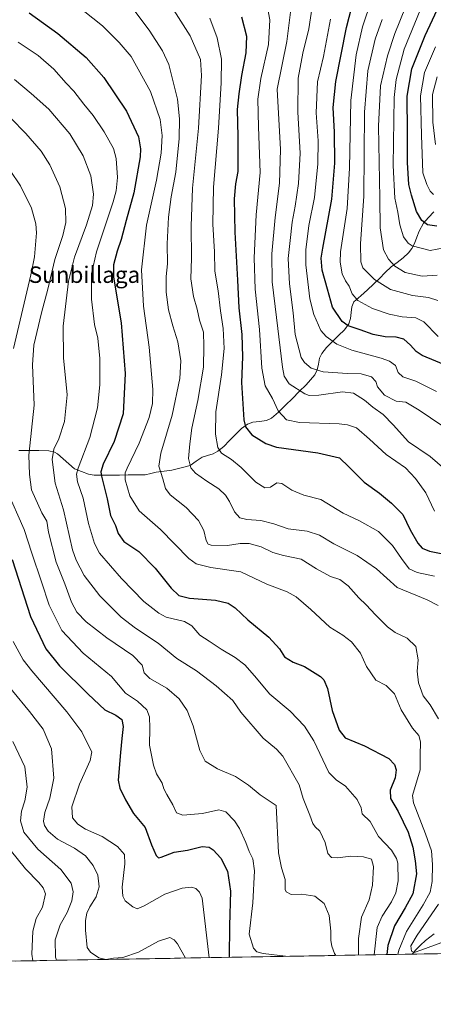
# Model space of a CAD drawing. Units: metres. Extents: x 617129 to 620568, y 4761822 to 4764194.
# Drawn here: x 618862 to 619063, y 4761830 to 4762308 of the extents above; entities that cross this region are included whole.
import ezdxf
from ezdxf.enums import TextEntityAlignment as Align

# ---------------------------------------------------------------- set-up
doc = ezdxf.new("R2010")
doc.units = ezdxf.units.M
doc.header["$MEASUREMENT"] = 0
for name, color, linetype, lineweight in [('Arbolado forestal CxS', 92, 'Continuous', 0), ('Corriente natural lineal', 142, 'Continuous', 13), ('Curva de nivel maestra', 36, 'Continuous', 30), ('Curva de nivel normal', 36, 'Continuous', 0), ('Entidad de ámbito territorial CxS', 92, 'Continuous', 0), ('Municipio CxS', 142, 'Continuous', 0), ('Texto cartográfico', 19, 'Continuous', 0)]:
    doc.layers.add(name, color=color, linetype=linetype, lineweight=lineweight)
doc.styles.add('Arial', font='txt', dxfattribs={"height": 0.2})

# ---------------------------------------------------------------- blocks, each defined once
blk = doc.blocks.new('*U150')
at = {"layer": 'Arbolado forestal CxS', "color": 92, "linetype": 'Continuous', "lineweight": 0}
blk.add_polyline3d([(619319.9, 4761858.9, 947.78), (617648.17, 4761829.89, 1209.73)], dxfattribs=at)
blk = doc.blocks.new('*U180')
at = {"layer": 'Curva de nivel normal', "color": 36, "linetype": 'Continuous', "lineweight": 0}
for points in [[(619069.6, 4761860.83, 890), (619057.37, 4761856.34, 890), (619053.5, 4761855, 890), (619052.3, 4761855.74, 890), (619052, 4761858.29, 890), (619054.98, 4761863.49, 890), (619065.45, 4761878.56, 890)], [(619065.44, 4761968.57, 890), (619061.33, 4761975.46, 890), (619057.98, 4761979.78, 890), (619055.65, 4761986.11, 890), (619055.03, 4761991.83, 890), (619055.48, 4761997.34, 890), (619054.44, 4762003.79, 890), (619050.25, 4762007.77, 890), (619044.4, 4762010.53, 890), (619040.56, 4762013.36, 890), (619034.71, 4762019.07, 890), (619030.24, 4762023.96, 890), (619026.69, 4762027.39, 890), (619021.49, 4762033.29, 890), (619017.39, 4762036.3, 890), (619012.84, 4762037.77, 890), (619006.18, 4762041.5, 890), (618998.72, 4762046.13, 890), (618989.99, 4762047.94, 890), (618984.94, 4762049.36, 890), (618979.28, 4762052.16, 890), (618973.36, 4762053.75, 890), (618968.97, 4762053.77, 890), (618962.79, 4762052.89, 890), (618954.89, 4762053.03, 890), (618953.5, 4762053.45, 890), (618952.44, 4762055.21, 890), (618951.42, 4762060.17, 890), (618948.82, 4762064.95, 890), (618942.71, 4762071.3, 890), (618934.92, 4762077.51, 890), (618932.64, 4762080.45, 890), (618931.43, 4762085.24, 890), (618929.54, 4762091.36, 890), (618930.41, 4762097.71, 890), (618935.89, 4762116.16, 890), (618939.72, 4762134.02, 890), (618940.14, 4762142.53, 890), (618938.72, 4762151.82, 890), (618936.28, 4762159.51, 890), (618934.2, 4762167.34, 890), (618933.08, 4762175.9, 890), (618933.03, 4762183.51, 890), (618933.6, 4762189.74, 890), (618933.58, 4762199.38, 890), (618934.19, 4762212.34, 890), (618935.52, 4762222.32, 890), (618937.7, 4762234.24, 890), (618939.38, 4762250.59, 890), (618939.46, 4762260.2, 890), (618938.57, 4762269.68, 890), (618934.25, 4762286.52, 890), (618931.18, 4762293.21, 890), (618924.76, 4762303.2, 890), (618914.94, 4762316.33, 890)]]:
    blk.add_polyline3d(points, dxfattribs=at)

msp = doc.modelspace()

# ---------------------------------------------------------------- linework, layer by layer
at = {"layer": 'Arbolado forestal CxS', "color": 92, "linetype": 'Continuous', "lineweight": 0}
msp.add_polyline3d([(619319.9, 4761858.9, 947.78), (617648.17, 4761829.89, 1209.73)], dxfattribs=at)
at = {"layer": 'Corriente natural lineal', "color": 142, "linetype": 'Continuous', "lineweight": 13}
for points in [[(618861.35, 4762098.94, 916.53), (618866.22, 4762098.93, 915.04), (618871.09, 4762098.92, 913.18), (618875.96, 4762098.9, 910.3), (618878.69, 4762098.25, 909.51), (618880.22, 4762097.39, 909.1), (618882.98, 4762094.96, 907.74), (618885.75, 4762092.53, 906.36), (618888.52, 4762090.11, 905.14), (618891.87, 4762088.82, 903.95), (618895.22, 4762087.53, 902.46), (618898.03, 4762087.07, 901.24), (618901.98, 4762086.94, 899.45), (618906.16, 4762087, 898.33), (618910.35, 4762087.06, 896.44), (618914.53, 4762087.12, 894.93), (618918.72, 4762087.18, 893.82), (618922.9, 4762087.24, 892.74), (618925.54, 4762087.89, 891.83), (618928.19, 4762088.54, 890.7), (618932.02, 4762088.95, 888.97), (618935.85, 4762089.36, 887.54), (618940.27, 4762090.56, 886.57), (618944.69, 4762091.76, 885.13), (618947.63, 4762093.75, 883.82), (618950.58, 4762095.73, 882.75), (618953.2, 4762096.58, 882.04), (618955.82, 4762097.43, 881.35), (618958.2, 4762098.65, 880.6), (618961, 4762101.01, 879.51), (618963.89, 4762103.89, 878.48), (618966.78, 4762106.77, 877.28), (618969.67, 4762109.65, 875.59), (618972.55, 4762111.82, 874.5), (618975.13, 4762112.69, 873.82), (618978.46, 4762113.1, 872.96), (618981.79, 4762113.51, 872.03), (618984.21, 4762114.63, 871.34), (618987.7, 4762117.6, 869.77), (618991.04, 4762120.94, 868.22), (618994.38, 4762124.29, 866.84), (618997.73, 4762127.63, 865.35), (619001.07, 4762130.97, 863.64), (619003.21, 4762133.38, 862.38), (619005.35, 4762135.8, 860.87), (619006.49, 4762138.21, 859.58), (619007, 4762141, 858.33), (619007.52, 4762143.79, 857.14), (619008.66, 4762146.2, 856.56), (619011, 4762149, 855.45), (619013.88, 4762151.89, 854.33), (619016.76, 4762154.79, 852.48), (619019.65, 4762157.68, 850.71), (619021.81, 4762160.56, 849.57), (619022.68, 4762163.15, 848.89), (619023, 4762165.99, 847.69), (619023.33, 4762168.83, 846.47), (619024.27, 4762171.23, 845.68), (619027.59, 4762174.14, 844.39), (619030.92, 4762177.06, 842.48), (619033.79, 4762179.85, 840.48), (619036.66, 4762182.64, 838.68), (619039.53, 4762185.44, 837.36), (619042.4, 4762188.23, 835.78), (619045.34, 4762190.39, 833.89), (619048.28, 4762192.55, 832.67), (619050.89, 4762195.06, 831.31), (619052.48, 4762197.2, 830.27), (619053.72, 4762199.63, 829.24), (619054.82, 4762202.59, 827.8), (619055.93, 4762205.55, 826.41), (619058.04, 4762209.51, 825.01), (619060.58, 4762212.23, 824.28), (619063.12, 4762214.95, 823.07)], [(619063.25, 4761864.18, 887.44), (619061.14, 4761862.54, 887.2), (619059.02, 4761860.9, 887.77), (619056.69, 4761858.62, 887.05), (619054.35, 4761856.35, 889.74), (619052.68, 4761854.26, 890.54)]]:
    msp.add_polyline3d(points, dxfattribs=at)
at = {"layer": 'Curva de nivel maestra', "color": 36, "linetype": 'Continuous', "lineweight": 30}
for points in [[(619064.62, 4762208.03, 825), (619060.02, 4762208.68, 825), (619057.23, 4762210.74, 825), (619054.66, 4762215.07, 825), (619052.26, 4762223.08, 825), (619050.96, 4762228.19, 825), (619050.33, 4762238.85, 825), (619050.33, 4762253.52, 825), (619050.16, 4762271.19, 825), (619052.37, 4762284.38, 825), (619058.88, 4762300.61, 825), (619073.13, 4762331.25, 825)], [(619072.67, 4762138.86, 850), (619057.42, 4762145.13, 850), (619054.47, 4762147.05, 850), (619051.79, 4762150.18, 850), (619048.51, 4762153.15, 850), (619044.88, 4762154.02, 850), (619039.45, 4762154.18, 850), (619033.69, 4762155.29, 850), (619027.33, 4762157.66, 850), (619021.55, 4762159.58, 850), (619018.53, 4762161.75, 850), (619013.9, 4762168.6, 850), (619011.45, 4762177.32, 850), (619008.82, 4762186.64, 850), (619008.41, 4762192.4, 850), (619009.1, 4762197.24, 850), (619013.63, 4762221.14, 850), (619015.09, 4762238.68, 850), (619014.88, 4762253.61, 850), (619014.27, 4762265.65, 850), (619015.56, 4762278.27, 850), (619020.69, 4762304.5, 850), (619024.46, 4762319.18, 850)], [(618866.45, 4762311.62, 900), (618880.43, 4762301.6, 900), (618894.08, 4762289.9, 900), (618902.8, 4762280.3, 900), (618913.83, 4762263.87, 900), (618919.54, 4762251.47, 900), (618920.54, 4762245.6, 900), (618920.32, 4762241.66, 900), (618917.34, 4762224.11, 900), (618913.56, 4762210.74, 900), (618911.17, 4762201.48, 900), (618909.22, 4762195.84, 900), (618907.51, 4762189.15, 900), (618907.44, 4762183.39, 900), (618908.89, 4762174.45, 900), (618911.2, 4762161.05, 900), (618913.14, 4762136.36, 900), (618912.1, 4762116.86, 900), (618907.8, 4762103.31, 900), (618902.41, 4762092.4, 900), (618901.27, 4762088.7, 900), (618901.6, 4762086.53, 900), (618904.34, 4762075.57, 900), (618905.9, 4762067.43, 900), (618908.46, 4762062.57, 900), (618909.67, 4762058.58, 900), (618912.45, 4762054.7, 900), (618919.69, 4762049.87, 900), (618927.66, 4762041.8, 900), (618935.51, 4762032.13, 900), (618939.24, 4762028.5, 900), (618944.42, 4762027.22, 900), (618957.07, 4762026.27, 900), (618963.14, 4762024.87, 900), (618966.54, 4762022.53, 900), (618972.67, 4762016.63, 900), (618982.97, 4762008.36, 900), (618988.16, 4762002.68, 900), (618990.61, 4761998.74, 900), (618994.78, 4761996.17, 900), (619000.27, 4761993.96, 900), (619008.04, 4761989.22, 900), (619009.66, 4761987.54, 900), (619011.42, 4761983.3, 900), (619013.77, 4761972.7, 900), (619017.05, 4761963.1, 900), (619020.04, 4761959.3, 900), (619029.37, 4761955.49, 900), (619041.28, 4761949.29, 900), (619044.06, 4761946.42, 900), (619044.77, 4761943.85, 900), (619044.26, 4761939.88, 900), (619041.94, 4761933.99, 900), (619042.04, 4761929.96, 900), (619045.74, 4761923.53, 900), (619050.68, 4761913.51, 900), (619052.99, 4761906.27, 900), (619054.11, 4761899.61, 900), (619054.77, 4761893.27, 900), (619052.99, 4761883.64, 900), (619049.12, 4761876.76, 900), (619044, 4761867.98, 900), (619040.79, 4761858.49, 900), (619040.22, 4761854.05, 900)], [(618969.62, 4762309.73, 875), (618972.13, 4762300.29, 875), (618971.76, 4762292.26, 875), (618969.66, 4762281.15, 875), (618968.42, 4762272.28, 875), (618967.55, 4762264.71, 875), (618967.93, 4762251.52, 875), (618967.91, 4762234.52, 875), (618966.72, 4762228.61, 875), (618966.02, 4762221.32, 875), (618966.36, 4762205.07, 875), (618967.71, 4762181.74, 875), (618968.38, 4762168.28, 875), (618969.85, 4762155.28, 875), (618970.13, 4762144.49, 875), (618969.66, 4762132.1, 875), (618970.84, 4762113.95, 875), (618971.64, 4762110.42, 875), (618974.74, 4762106.52, 875), (618981.46, 4762102.4, 875), (618986.72, 4762100.59, 875), (619006.72, 4762097.9, 875), (619017.36, 4762095.43, 875), (619021.87, 4762091.04, 875), (619029.26, 4762083.53, 875), (619036.76, 4762078.26, 875), (619042.49, 4762073.41, 875), (619048.06, 4762067.96, 875), (619051.57, 4762060.47, 875), (619055.32, 4762053.96, 875), (619057.45, 4762051.56, 875), (619061.04, 4762050.12, 875), (619070.7, 4762048.2, 875)], [(618858.13, 4762046.03, 925), (618867.11, 4762018.37, 925), (618874.61, 4762002.64, 925), (618881.23, 4761994.31, 925), (618895.2, 4761980.58, 925), (618903.16, 4761973, 925), (618908.63, 4761970.36, 925), (618911.48, 4761968.34, 925), (618912.17, 4761964.93, 925), (618911.42, 4761959.02, 925), (618910.77, 4761952.28, 925), (618909.63, 4761938.77, 925), (618910.46, 4761934.97, 925), (618913.29, 4761929.28, 925), (618917.08, 4761922.57, 925), (618922.83, 4761915.82, 925), (618925.87, 4761907.33, 925), (618928.12, 4761902.17, 925), (618929.37, 4761901.08, 925), (618930.53, 4761901.32, 925), (618936.97, 4761903.84, 925), (618943.47, 4761904.72, 925), (618950.54, 4761906.55, 925), (618953.93, 4761906.27, 925), (618955.84, 4761904.97, 925), (618959.59, 4761900.93, 925), (618962.86, 4761894.66, 925), (618964.26, 4761884.82, 925), (618963.78, 4761867.99, 925), (618963.73, 4761852.72, 925)]]:
    msp.add_polyline3d(points, dxfattribs=at)
at = {"layer": 'Curva de nivel normal', "color": 36, "linetype": 'Continuous', "lineweight": 0}
for points in [[(619065.57, 4762354.72, 835), (619060.05, 4762341.03, 835), (619044.22, 4762301.69, 835), (619040.61, 4762290.81, 835), (619037.22, 4762276.2, 835), (619036.31, 4762256.52, 835), (619036.87, 4762221.52, 835), (619037.12, 4762207.18, 835), (619038.7, 4762196.47, 835), (619041.16, 4762192.01, 835), (619044.16, 4762188.62, 835), (619049.15, 4762185.54, 835), (619057.52, 4762183.66, 835), (619064.76, 4762184.23, 835)], [(619068.23, 4762197.43, 830), (619061.32, 4762196.23, 830), (619052.68, 4762198.45, 830), (619050.67, 4762199.7, 830), (619048.34, 4762202.78, 830), (619046.61, 4762208.59, 830), (619045.64, 4762214.84, 830), (619044.19, 4762221.6, 830), (619043.39, 4762237.52, 830), (619043.89, 4762270.46, 830), (619044.83, 4762279.27, 830), (619048.69, 4762293.96, 830), (619059.13, 4762319.46, 830), (619069.24, 4762340.86, 830)], [(619072.46, 4762107.33, 860), (619056.04, 4762118.55, 860), (619049.57, 4762122.46, 860), (619044.87, 4762123.01, 860), (619039.08, 4762125.89, 860), (619035.77, 4762129.96, 860), (619034.88, 4762132.54, 860), (619032.88, 4762134.74, 860), (619027.8, 4762136.27, 860), (619021.18, 4762136.42, 860), (619009.38, 4762137.15, 860), (619003.47, 4762138.93, 860), (619000.22, 4762141.68, 860), (618998.68, 4762144.16, 860), (618995.74, 4762155.43, 860), (618994.79, 4762165.82, 860), (618992.96, 4762179.94, 860), (618992.31, 4762192.25, 860), (618993.29, 4762201, 860), (618994.2, 4762209.92, 860), (618995.68, 4762217.73, 860), (618997.31, 4762228.8, 860), (618998.12, 4762243.4, 860), (618997.01, 4762263.41, 860), (618997.21, 4762279.9, 860), (618999.42, 4762292.03, 860), (619002.44, 4762303.9, 860), (619005.52, 4762324.3, 860)], [(619063.53, 4762069.48, 870), (619059.2, 4762078.34, 870), (619054.19, 4762085.39, 870), (619049.37, 4762090.54, 870), (619040.02, 4762097.09, 870), (619031.86, 4762104.47, 870), (619025.62, 4762109.97, 870), (619021.24, 4762111.48, 870), (619017.05, 4762111.88, 870), (618997.83, 4762112.64, 870), (618991.45, 4762113.93, 870), (618987.42, 4762118.24, 870), (618984.66, 4762124.25, 870), (618981.21, 4762130.47, 870), (618979.46, 4762139.06, 870), (618978.34, 4762157.82, 870), (618976.35, 4762177.44, 870), (618975.83, 4762192.61, 870), (618976.8, 4762213.56, 870), (618978.74, 4762234.04, 870), (618977.85, 4762256.23, 870), (618977.54, 4762269.67, 870), (618979, 4762279.8, 870), (618982.73, 4762296.34, 870), (618983.4, 4762308.19, 870), (618980.64, 4762322.84, 870)], [(619065.3, 4762023.66, 885), (619059.84, 4762026.4, 885), (619045.23, 4762032.49, 885), (619035.22, 4762041.54, 885), (619025.9, 4762047.92, 885), (619014.56, 4762053.6, 885), (619007.49, 4762057.86, 885), (619001.62, 4762059.76, 885), (618992.33, 4762060.98, 885), (618985.38, 4762063.36, 885), (618979.03, 4762065.02, 885), (618972.27, 4762065.38, 885), (618968.8, 4762066.27, 885), (618966.2, 4762069.14, 885), (618963.84, 4762074.19, 885), (618961.83, 4762077.32, 885), (618958.56, 4762080.38, 885), (618952.73, 4762084.03, 885), (618947.26, 4762088.01, 885), (618944.97, 4762090.6, 885), (618943.81, 4762095.06, 885), (618944.55, 4762102.16, 885), (618945.56, 4762109.84, 885), (618948.44, 4762123.26, 885), (618951.16, 4762139.46, 885), (618951.32, 4762149.75, 885), (618951.11, 4762156.47, 885), (618949.27, 4762162.34, 885), (618948.08, 4762167.64, 885), (618946.27, 4762173.88, 885), (618945.03, 4762182.38, 885), (618945.42, 4762192.37, 885), (618945.17, 4762207.99, 885), (618945.88, 4762226.38, 885), (618948.76, 4762255.58, 885), (618950.17, 4762281.15, 885), (618949.79, 4762288.95, 885), (618944.7, 4762300.46, 885), (618935.66, 4762314.69, 885)], [(619072.01, 4762086.92, 865), (619061.28, 4762096.11, 865), (619050.84, 4762103.18, 865), (619043.39, 4762111.51, 865), (619038.49, 4762116.46, 865), (619033.52, 4762120.1, 865), (619029.46, 4762123.43, 865), (619024.06, 4762126.85, 865), (619018.67, 4762127.46, 865), (619007.27, 4762125.84, 865), (619002.47, 4762125.77, 865), (619000.36, 4762126.54, 865), (618992.78, 4762131.42, 865), (618990.33, 4762135.16, 865), (618989.57, 4762139.45, 865), (618986.72, 4762163.65, 865), (618984.59, 4762180.88, 865), (618984.46, 4762194.54, 865), (618985.96, 4762212.15, 865), (618988.1, 4762228.84, 865), (618988.64, 4762245.26, 865), (618987.04, 4762274.52, 865), (618991.72, 4762297.66, 865), (618994.13, 4762317.21, 865)], [(619065.26, 4762154.44, 845), (619058.25, 4762161.43, 845), (619054.37, 4762163.53, 845), (619047.78, 4762163.87, 845), (619041.34, 4762165.22, 845), (619033.39, 4762168.04, 845), (619026.15, 4762171.89, 845), (619023.44, 4762175.15, 845), (619022, 4762178.86, 845), (619020.21, 4762181.35, 845), (619018.6, 4762184.86, 845), (619017.65, 4762190.54, 845), (619017.8, 4762195.46, 845), (619020.97, 4762216.58, 845), (619022.22, 4762236.22, 845), (619022.77, 4762269.03, 845), (619025.37, 4762291.25, 845), (619028.47, 4762304.87, 845), (619033.04, 4762318.52, 845)], [(618892.73, 4762312.78, 895), (618902.03, 4762305.39, 895), (618910.21, 4762297.26, 895), (618916.01, 4762290.4, 895), (618925.48, 4762273.42, 895), (618930.15, 4762259.78, 895), (618931.07, 4762252.09, 895), (618930.56, 4762243.45, 895), (618928.32, 4762230.35, 895), (618923.54, 4762208.41, 895), (618921.03, 4762186.85, 895), (618922.04, 4762169.18, 895), (618924.83, 4762149.22, 895), (618926.49, 4762128.61, 895), (618926.32, 4762121.79, 895), (618924.78, 4762115.02, 895), (618919.97, 4762102.51, 895), (618914.04, 4762090.4, 895), (618913.15, 4762088.15, 895), (618913.16, 4762084.74, 895), (618915.44, 4762076.92, 895), (618919.83, 4762069.64, 895), (618930.2, 4762060.55, 895), (618944.02, 4762046.56, 895), (618947.68, 4762043.97, 895), (618954.8, 4762042.07, 895), (618969.28, 4762039.98, 895), (618982.04, 4762034.08, 895), (618991.84, 4762030.25, 895), (618996.28, 4762027.84, 895), (619003.37, 4762021.72, 895), (619012.61, 4762013.08, 895), (619018.96, 4762009.27, 895), (619023.16, 4762005.98, 895), (619027.41, 4762000.5, 895), (619030.45, 4761994.1, 895), (619035.01, 4761987.38, 895), (619039.98, 4761984.78, 895), (619043.94, 4761980.73, 895), (619047.2, 4761972.99, 895), (619052.77, 4761964.11, 895), (619055.82, 4761960.53, 895), (619056.69, 4761957.5, 895), (619056.48, 4761950.8, 895), (619056.54, 4761943.86, 895), (619052.8, 4761931.29, 895), (619053.2, 4761927.84, 895), (619059.1, 4761912.79, 895), (619061.92, 4761904.49, 895), (619062.43, 4761897.82, 895), (619062.26, 4761889.49, 895), (619061.35, 4761884.41, 895), (619057.98, 4761878.18, 895), (619049.9, 4761865.27, 895), (619046.12, 4761856.18, 895), (619045.62, 4761854.14, 895)], [(618954.32, 4762309.06, 880), (618957.88, 4762299.56, 880), (618959.94, 4762289.19, 880), (618959.8, 4762277.56, 880), (618958.5, 4762255.66, 880), (618956.02, 4762226.87, 880), (618955.7, 4762208.95, 880), (618956.5, 4762195.54, 880), (618956.74, 4762186.18, 880), (618958.32, 4762176.5, 880), (618959.46, 4762166.8, 880), (618960.8, 4762158.2, 880), (618961.27, 4762148.49, 880), (618959.9, 4762135.71, 880), (618957.25, 4762117.82, 880), (618957.02, 4762106.86, 880), (618958.13, 4762100.37, 880), (618959.96, 4762097.77, 880), (618964.86, 4762094.68, 880), (618969.54, 4762090.65, 880), (618976.57, 4762083.55, 880), (618981.03, 4762080.9, 880), (618983.69, 4762081.21, 880), (618986.89, 4762083.24, 880), (618989.3, 4762082.99, 880), (618994.17, 4762079.74, 880), (618999.87, 4762077.36, 880), (619008.26, 4762075.16, 880), (619019.12, 4762068.6, 880), (619026.97, 4762064.77, 880), (619036.19, 4762059.65, 880), (619043.02, 4762052.82, 880), (619047.34, 4762046.47, 880), (619051.19, 4762041.55, 880), (619054.98, 4762039.7, 880), (619063.5, 4762037.97, 880)], [(619064.45, 4762127.59, 855), (619054.37, 4762132.61, 855), (619048.06, 4762134.71, 855), (619045.72, 4762136.85, 855), (619044.47, 4762140.29, 855), (619041.63, 4762142.47, 855), (619037.58, 4762143.81, 855), (619023.21, 4762147.81, 855), (619016.01, 4762150.69, 855), (619010.78, 4762154.33, 855), (619008.28, 4762157.31, 855), (619004.82, 4762165.09, 855), (619002.93, 4762172.67, 855), (619000.91, 4762189.26, 855), (619000.97, 4762196.57, 855), (619002.44, 4762208.25, 855), (619005.15, 4762221.98, 855), (619006.8, 4762238.33, 855), (619006.86, 4762249.47, 855), (619005.96, 4762263, 855), (619006.66, 4762278.12, 855), (619009.5, 4762290.44, 855), (619012.98, 4762308.55, 855)], [(619038.04, 4762308.36, 840), (619034.68, 4762298.85, 840), (619031.13, 4762283.46, 840), (619029.42, 4762263.34, 840), (619029.09, 4762222.57, 840), (619027.54, 4762199.35, 840), (619027.58, 4762190.74, 840), (619028.63, 4762187.77, 840), (619034.27, 4762182.13, 840), (619042.04, 4762177.26, 840), (619052.76, 4762174.29, 840), (619060.54, 4762173.34, 840), (619065.06, 4762171.88, 840)], [(618861.11, 4762297.32, 905), (618870.78, 4762290.92, 905), (618878.48, 4762284.23, 905), (618884.46, 4762277.52, 905), (618888.14, 4762273.53, 905), (618893.07, 4762267.2, 905), (618897.56, 4762261.72, 905), (618902.88, 4762253.89, 905), (618907.44, 4762245.78, 905), (618908.79, 4762240.89, 905), (618909.37, 4762231.64, 905), (618908.73, 4762225.15, 905), (618907.25, 4762219.76, 905), (618899.14, 4762195.48, 905), (618896.76, 4762184.84, 905), (618896.68, 4762172.51, 905), (618898.27, 4762160.18, 905), (618899.88, 4762153.51, 905), (618900.81, 4762143.76, 905), (618900.74, 4762130.84, 905), (618899.58, 4762119.64, 905), (618895.88, 4762105.26, 905), (618890.22, 4762090.36, 905), (618889.44, 4762087.5, 905), (618889.87, 4762083.76, 905), (618892.68, 4762075.78, 905), (618895.34, 4762063.56, 905), (618898.2, 4762053.78, 905), (618900.58, 4762049.05, 905), (618911.38, 4762036.86, 905), (618922.1, 4762025.62, 905), (618929.46, 4762019.91, 905), (618933.11, 4762018.01, 905), (618942, 4762015.86, 905), (618945.58, 4762013.74, 905), (618949.38, 4762009.22, 905), (618953.95, 4762006.42, 905), (618959.72, 4762002.53, 905), (618966.55, 4761998.44, 905), (618971.33, 4761994.79, 905), (618976, 4761989.56, 905), (618983.48, 4761980.62, 905), (618993.24, 4761972.38, 905), (619000.3, 4761965.06, 905), (619004.8, 4761957.94, 905), (619012.12, 4761942.52, 905), (619015.59, 4761939, 905), (619020.23, 4761935.81, 905), (619025.79, 4761929.39, 905), (619027.84, 4761925.42, 905), (619028.36, 4761922.49, 905), (619032.16, 4761918.73, 905), (619036.24, 4761911.48, 905), (619042.5, 4761904.76, 905), (619045.05, 4761900.8, 905), (619045.66, 4761898.45, 905), (619045.74, 4761889.86, 905), (619044.62, 4761884.09, 905), (619042.52, 4761879.6, 905), (619038.08, 4761872.77, 905), (619035.59, 4761867.22, 905), (619034.13, 4761853.94, 905)], [(619063.01, 4762223.34, 820), (619061.28, 4762225.02, 820), (619059.79, 4762228.21, 820), (619057.86, 4762233.91, 820), (619057.07, 4762252.22, 820), (619056.64, 4762271.31, 820), (619058.57, 4762282.64, 820), (619064.02, 4762295.19, 820)], [(618859.32, 4762279.21, 910), (618867.48, 4762272.44, 910), (618875.94, 4762264.79, 910), (618886.16, 4762252.89, 910), (618892.62, 4762242.18, 910), (618896.48, 4762232.44, 910), (618897.71, 4762223.57, 910), (618897.28, 4762218.05, 910), (618894.28, 4762208.57, 910), (618888.45, 4762192.95, 910), (618885.63, 4762181.27, 910), (618883.03, 4762159.48, 910), (618883.08, 4762143.97, 910), (618884.94, 4762126.04, 910), (618883.58, 4762113.1, 910), (618880.92, 4762104.69, 910), (618878.48, 4762099.63, 910), (618877.63, 4762094.64, 910), (618879.03, 4762083.18, 910), (618883.2, 4762070.16, 910), (618887.57, 4762050.71, 910), (618889.25, 4762045.65, 910), (618893.11, 4762038.25, 910), (618900.79, 4762028.38, 910), (618911.16, 4762018.08, 910), (618918.12, 4762012.7, 910), (618929.13, 4762005.39, 910), (618938.15, 4761997.85, 910), (618947.7, 4761991.94, 910), (618957.36, 4761984.62, 910), (618965.4, 4761977.44, 910), (618969.36, 4761971.84, 910), (618980.16, 4761959.16, 910), (618986.67, 4761953.93, 910), (618989.77, 4761950.44, 910), (618997.75, 4761936.61, 910), (618999.6, 4761929.97, 910), (619002.89, 4761921.75, 910), (619004.31, 4761917.77, 910), (619005.4, 4761916.19, 910), (619007.76, 4761914, 910), (619010.29, 4761908.54, 910), (619011.55, 4761903.22, 910), (619013.35, 4761901.27, 910), (619016.3, 4761901.06, 910), (619022.77, 4761901.82, 910), (619028.97, 4761901.59, 910), (619032.8, 4761900.38, 910), (619033.81, 4761896.86, 910), (619033.4, 4761887.75, 910), (619031.62, 4761880.7, 910), (619028.03, 4761872.2, 910), (619026.59, 4761861.79, 910), (619026.52, 4761853.81, 910)], [(619064.01, 4762247.69, 815), (619062.6, 4762258.53, 815), (619062.45, 4762271.89, 815), (619064.68, 4762280.62, 815)], [(618857.48, 4762260.47, 915), (618864.82, 4762253.08, 915), (618872.32, 4762244.36, 915), (618876.52, 4762237.81, 915), (618881.34, 4762227.16, 915), (618884.14, 4762216.63, 915), (618884.29, 4762209.79, 915), (618882.75, 4762203.42, 915), (618878.86, 4762191.77, 915), (618875.48, 4762177.4, 915), (618872.43, 4762165.83, 915), (618868.73, 4762150.16, 915), (618868.05, 4762140.61, 915), (618868.92, 4762121.04, 915), (618866.32, 4762096.7, 915), (618866.68, 4762087.33, 915), (618867.58, 4762079.8, 915), (618872.53, 4762068.68, 915), (618875.11, 4762064.59, 915), (618875.76, 4762059.23, 915), (618879.6, 4762044.65, 915), (618883.74, 4762034.19, 915), (618886.99, 4762025.37, 915), (618889.66, 4762020.47, 915), (618894.2, 4762015.67, 915), (618904.12, 4762007.93, 915), (618916.85, 4761999.32, 915), (618921.34, 4761994.65, 915), (618922.39, 4761990.94, 915), (618925.03, 4761988.21, 915), (618933.4, 4761983.58, 915), (618939.28, 4761978.37, 915), (618943.23, 4761972.69, 915), (618946.11, 4761965.25, 915), (618949.35, 4761953.16, 915), (618951.92, 4761948.02, 915), (618957.98, 4761944.33, 915), (618966.69, 4761940.54, 915), (618973.03, 4761936.43, 915), (618978.69, 4761931.69, 915), (618986.53, 4761926.5, 915), (618987.68, 4761903.43, 915), (618989.14, 4761896.28, 915), (618990.82, 4761890.61, 915), (618990.84, 4761885.63, 915), (618991.43, 4761884.47, 915), (618993.76, 4761883.23, 915), (618998.91, 4761883.37, 915), (619005.3, 4761882.43, 915), (619009.8, 4761878.93, 915), (619012.26, 4761873.08, 915), (619013.09, 4761865.36, 915), (619013.07, 4761860.82, 915), (619013.6, 4761858.22, 915), (619014.79, 4761854.52, 915), (619015.43, 4761853.62, 915)], [(618857.27, 4762235.02, 920), (618862.21, 4762227.57, 920), (618867.5, 4762216.76, 920), (618869.66, 4762209.17, 920), (618870.07, 4762204.83, 920), (618869.07, 4762193.08, 920), (618867.28, 4762184.42, 920), (618858.81, 4762148.51, 920)], [(618855.45, 4762080.02, 920), (618864.01, 4762060.58, 920), (618867.8, 4762049.02, 920), (618872.5, 4762035.18, 920), (618876.16, 4762023.86, 920), (618882.4, 4762011.56, 920), (618892.64, 4762000.43, 920), (618906.4, 4761989.14, 920), (618913.28, 4761981.09, 920), (618919.11, 4761977.24, 920), (618923.58, 4761972.99, 920), (618924.96, 4761969.63, 920), (618925.08, 4761964.12, 920), (618924.97, 4761955.82, 920), (618926.88, 4761946.11, 920), (618928.39, 4761941.86, 920), (618931.02, 4761937.33, 920), (618931.94, 4761934.54, 920), (618933.3, 4761931.83, 920), (618936.28, 4761926.83, 920), (618938.06, 4761922.99, 920), (618941.14, 4761921.8, 920), (618950.72, 4761922.68, 920), (618958.58, 4761924.35, 920), (618962.03, 4761923.42, 920), (618966.28, 4761919.12, 920), (618968.71, 4761915.33, 920), (618971.82, 4761908.48, 920), (618973.33, 4761904.12, 920), (618975.12, 4761900.57, 920), (618975.91, 4761894.68, 920), (618975.1, 4761879.12, 920), (618973.36, 4761863.91, 920), (618975.46, 4761857.2, 920), (618977.09, 4761855.31, 920), (618980.13, 4761854.64, 920), (618991, 4761853.21, 920), (618991.03, 4761853.19, 920)], [(618858.67, 4762006.16, 930), (618863.6, 4761997.28, 930), (618867.71, 4761991.86, 930), (618884.7, 4761972.01, 930), (618892.1, 4761962.26, 930), (618895.29, 4761955.63, 930), (618896.95, 4761952.51, 930), (618896.1, 4761948.43, 930), (618890.84, 4761936.82, 930), (618887.11, 4761925.83, 930), (618887.44, 4761920.49, 930), (618890.02, 4761917.38, 930), (618893.9, 4761915.03, 930), (618901.92, 4761911.5, 930), (618909.42, 4761906.58, 930), (618912.82, 4761902.72, 930), (618913, 4761898.2, 930), (618911.7, 4761886.83, 930), (618912.04, 4761882.49, 930), (618913.08, 4761880.19, 930), (618916.77, 4761877.23, 930), (618918.93, 4761876.24, 930), (618922.32, 4761877.72, 930), (618932.46, 4761883.41, 930), (618940.88, 4761886.34, 930), (618945.37, 4761886.81, 930), (618947.44, 4761886.17, 930), (618949.27, 4761884.38, 930), (618950.58, 4761881.46, 930), (618954.01, 4761852.55, 930)], [(618849.97, 4761992.17, 935), (618866.53, 4761972.17, 935), (618873.24, 4761963.61, 935), (618877.34, 4761953.95, 935), (618878.48, 4761939.82, 935), (618876.55, 4761930.01, 935), (618874.13, 4761923.04, 935), (618873.43, 4761918.9, 935), (618873.95, 4761916.76, 935), (618875.63, 4761914.09, 935), (618880.22, 4761910.17, 935), (618888.42, 4761905.76, 935), (618893.82, 4761902.07, 935), (618897.56, 4761897.27, 935), (618899.74, 4761892.6, 935), (618900.52, 4761886.91, 935), (618898.96, 4761882.19, 935), (618895.9, 4761877.28, 935), (618894.55, 4761874.19, 935), (618893.86, 4761870.61, 935), (618893.87, 4761865.98, 935), (618894.71, 4761857.47, 935), (618896.33, 4761855.19, 935), (618900.33, 4761852.43, 935), (618903.69, 4761851.73, 935), (618907.36, 4761852.32, 935), (618911.97, 4761852.58, 935), (618919.63, 4761855.26, 935), (618929.31, 4761860.57, 935), (618934.86, 4761862.43, 935), (618937, 4761861.25, 935), (618938.46, 4761859.33, 935), (618942.44, 4761852.35, 935)], [(618858.53, 4761957.56, 940), (618864.3, 4761945.26, 940), (618865.45, 4761935.42, 940), (618864.33, 4761928.76, 940), (618862.76, 4761923.73, 940), (618862.2, 4761919.01, 940), (618863.92, 4761913.57, 940), (618870.67, 4761905.2, 940), (618881.8, 4761895.45, 940), (618886.78, 4761888.8, 940), (618887.83, 4761884.48, 940), (618887.19, 4761880.16, 940), (618884.86, 4761874.51, 940), (618881.57, 4761868.56, 940), (618879.16, 4761861.23, 940), (618879.17, 4761852.81, 940), (618879.65, 4761851.26, 940)], [(618857.14, 4761905.02, 945), (618864.63, 4761895.77, 945), (618871.21, 4761889.09, 945), (618873.3, 4761886.51, 945), (618874.34, 4761883.52, 945), (618872.94, 4761877.06, 945), (618869.86, 4761871.62, 945), (618868.25, 4761865.43, 945), (618867.8, 4761854.18, 945), (618868.2, 4761851.06, 945)]]:
    msp.add_polyline3d(points, dxfattribs=at)
at = {"layer": 'Entidad de ámbito territorial CxS', "color": 92, "linetype": 'Continuous', "lineweight": 0}
msp.add_polyline3d([(619064.93, 4761854.47, 895.26), (619059.93, 4761854.39, 892.68), (619054.94, 4761854.3, 891.02), (619049.94, 4761854.21, 891.49), (619044.94, 4761854.13, 895.38), (619039.94, 4761854.04, 899.67), (619034.94, 4761853.95, 904.42), (619029.94, 4761853.87, 908.05), (619024.94, 4761853.78, 910.93), (619019.94, 4761853.69, 913.51), (619014.95, 4761853.61, 915.41), (619009.95, 4761853.52, 916.57), (619004.95, 4761853.43, 917.29), (618999.95, 4761853.35, 918.42), (618994.95, 4761853.26, 919.28), (618989.95, 4761853.17, 919.85), (618984.95, 4761853.09, 920.24), (618979.95, 4761853, 920.44), (618974.96, 4761852.91, 920.54), (618969.96, 4761852.83, 922.01), (618964.96, 4761852.74, 924.38), (618959.96, 4761852.65, 927.02), (618954.96, 4761852.57, 929.58), (618949.96, 4761852.48, 931.79), (618944.96, 4761852.39, 933.92), (618939.96, 4761852.31, 935.89), (618934.97, 4761852.22, 937.39), (618929.97, 4761852.13, 937.58), (618924.97, 4761852.05, 936.66), (618919.97, 4761851.96, 935.77), (618914.97, 4761851.87, 935.34), (618909.97, 4761851.79, 935.08), (618904.97, 4761851.7, 934.98), (618899.97, 4761851.61, 935.16), (618894.98, 4761851.53, 935.86), (618889.98, 4761851.44, 936.71), (618884.98, 4761851.35, 938.16), (618879.98, 4761851.27, 939.75), (618874.98, 4761851.18, 941.6), (618869.98, 4761851.09, 943.78), (618864.98, 4761851, 946.03), (618859.98, 4761850.92, 948.46)], dxfattribs=at)
at = {"layer": 'Municipio CxS', "color": 142, "linetype": 'Continuous', "lineweight": 0}
msp.add_polyline3d([(619064.93, 4761854.47, 895.26), (619059.93, 4761854.39, 892.68), (619054.94, 4761854.3, 891.02), (619049.94, 4761854.21, 891.49), (619044.94, 4761854.13, 895.38), (619039.94, 4761854.04, 899.67), (619034.94, 4761853.95, 904.42), (619029.94, 4761853.87, 908.05), (619024.94, 4761853.78, 910.93), (619019.94, 4761853.69, 913.51), (619014.95, 4761853.61, 915.41), (619009.95, 4761853.52, 916.57), (619004.95, 4761853.43, 917.29), (618999.95, 4761853.35, 918.42), (618994.95, 4761853.26, 919.28), (618989.95, 4761853.17, 919.85), (618984.95, 4761853.09, 920.24), (618979.95, 4761853, 920.44), (618974.96, 4761852.91, 920.54), (618969.96, 4761852.83, 922.01), (618964.96, 4761852.74, 924.38), (618959.96, 4761852.65, 927.02), (618954.96, 4761852.57, 929.58), (618949.96, 4761852.48, 931.79), (618944.96, 4761852.39, 933.92), (618939.96, 4761852.31, 935.89), (618934.97, 4761852.22, 937.39), (618929.97, 4761852.13, 937.58), (618924.97, 4761852.05, 936.66), (618919.97, 4761851.96, 935.77), (618914.97, 4761851.87, 935.34), (618909.97, 4761851.79, 935.08), (618904.97, 4761851.7, 934.98), (618899.97, 4761851.61, 935.16), (618894.98, 4761851.53, 935.86), (618889.98, 4761851.44, 936.71), (618884.98, 4761851.35, 938.16), (618879.98, 4761851.27, 939.75), (618874.98, 4761851.18, 941.6), (618869.98, 4761851.09, 943.78), (618864.98, 4761851, 946.03), (618859.98, 4761850.92, 948.46)], dxfattribs=at)

# ---------------------------------------------------------------- block references
at = {"layer": 'Arbolado forestal CxS', "color": 92, "linetype": 'Continuous', "lineweight": 0}
msp.add_blockref('*U150', (0, 0), dxfattribs=at)
at = {"layer": 'Curva de nivel normal', "color": 36, "linetype": 'Continuous', "lineweight": 0}
msp.add_blockref('*U180', (0, 0), dxfattribs=at)

# ---------------------------------------------------------------- texts
at = {"layer": 'Texto cartográfico', "color": 19, "linetype": 'Continuous', "lineweight": 0, "style": 'Arial'}
msp.add_text('Sunbillaga', height=8, dxfattribs=at).set_placement((618893.34, 4762184.42), align=Align.MIDDLE_CENTER)

doc.saveas('drawing.dxf')
